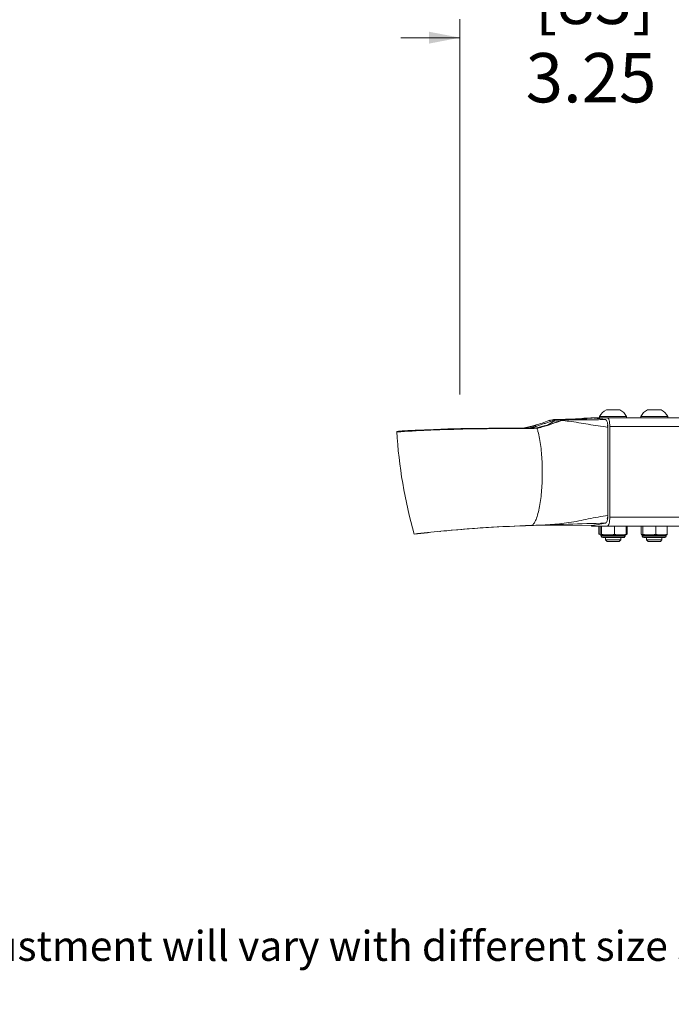
# Paper-space layout 'SHEET2' of a CAD drawing. Units: inches. Extents: x 4 to 198, y 3 to 203.
# Drawn here: x 142 to 168, y 68 to 108 of the extents above; entities that cross this region are included whole.
import ezdxf

# ---------------------------------------------------------------- set-up
doc = ezdxf.new("R2010")
doc.units = ezdxf.units.IN
doc.header["$MEASUREMENT"] = 0
doc.styles.add('SLDTEXTSTYLE2', font='TXT', dxfattribs={"width": 0.75})
doc.styles.add('SLDTEXTSTYLE29', font='TXT', dxfattribs={"width": 0.69375})
doc.dimstyles.new('SLDDIMSTYLE5', dxfattribs={"dimtxt": 1.75, "dimasz": 1.248, "dimexe": 0, "dimexo": 0.0625, "dimgap": 0.4375, "dimtad": 0, "dimtih": 1, "dimtoh": 1, "dimzin": 4, "dimdsep": 46, "dimtxsty": 'SLDTEXTSTYLE2', "dimsah": 1, "dimcen": 0.09, "dimadec": 0, "dimazin": 0, "dimtfac": 1, "dimtdec": 3, "dimtofl": 0, "dimtmove": 0, "dimatfit": 3, "dimfxl": 0, "dimtolj": 1, "dimtzin": 12, "dimarcsym": 0})
doc.dimstyles.new('SLDDIMSTYLE6', dxfattribs={"dimtxt": 1.75, "dimasz": 1.248, "dimexe": 0, "dimexo": 0.0625, "dimgap": 0.4375, "dimtad": 0, "dimtih": 1, "dimtoh": 1, "dimzin": 12, "dimdsep": 46, "dimtxsty": 'SLDTEXTSTYLE2', "dimsah": 1, "dimcen": 0.09, "dimadec": 0, "dimazin": 0, "dimtfac": 1, "dimtdec": 3, "dimtofl": 0, "dimtmove": 0, "dimatfit": 3, "dimfxl": 0, "dimtolj": 1, "dimtzin": 12, "dimarcsym": 0})
doc.dimstyles.new('SLDDIMSTYLE7', dxfattribs={"dimtxt": 1.75, "dimasz": 1.248, "dimexe": 0, "dimexo": 0.0625, "dimgap": 0.4375, "dimtad": 0, "dimtih": 1, "dimtoh": 1, "dimdec": 4, "dimlfac": 6, "dimzin": 12, "dimdsep": 46, "dimtxsty": 'SLDTEXTSTYLE2', "dimsah": 1, "dimcen": 0.09, "dimazin": 0, "dimtfac": 1, "dimtdec": 3, "dimtofl": 0, "dimtmove": 0, "dimatfit": 3, "dimfxl": 0, "dimtolj": 1, "dimtzin": 12, "dimarcsym": 0})
doc.dimstyles.new('SLDDIMSTYLE8', dxfattribs={"dimtxt": 1.75, "dimasz": 1.248, "dimexe": 0, "dimexo": 0.0625, "dimgap": 0.4375, "dimtad": 0, "dimtih": 1, "dimtoh": 1, "dimlfac": 0.666667, "dimzin": 12, "dimdsep": 46, "dimtxsty": 'SLDTEXTSTYLE2', "dimsah": 1, "dimcen": 0.09, "dimadec": 0, "dimazin": 0, "dimtfac": 1, "dimtdec": 3, "dimtofl": 0, "dimtmove": 0, "dimatfit": 3, "dimfxl": 0, "dimtolj": 1, "dimtzin": 12, "dimarcsym": 0})
doc.dimstyles.new('SLDDIMSTYLE9', dxfattribs={"dimtxt": 1.75, "dimasz": 1.248, "dimexe": 0, "dimexo": 0.0625, "dimgap": 0.4375, "dimtad": 0, "dimtih": 1, "dimtoh": 1, "dimdec": 4, "dimlfac": 8, "dimzin": 12, "dimdsep": 46, "dimtxsty": 'SLDTEXTSTYLE2', "dimsah": 1, "dimcen": 0.09, "dimazin": 0, "dimtfac": 1, "dimtdec": 3, "dimtofl": 0, "dimtmove": 0, "dimatfit": 3, "dimfxl": 0, "dimtolj": 1, "dimtzin": 12, "dimarcsym": 0})

# ---------------------------------------------------------------- blocks, each defined once
blk = doc.blocks.new('*D')
at = {"color": 7, "linetype": 'Continuous', "lineweight": 0}
for p, q in [((133.897, 105.954), (133.365, 111.585)), ((126.015, 93.531), (126.015, 111.239)), ((23.775, 108.683), (15.847, 108.683)), ((16.591, 108.683), (16.591, 98.956)), ((83.137, 108.059), (83.137, 105.697)), ((83.137, 108.059), (83.491, 108.059)), ((87.036, 108.059), (88.226, 108.059)), ((87.482, 108.059), (87.482, 104.559)), ((88.434, 108.059), (88.079, 108.059)), ((88.434, 108.059), (88.434, 105.697)), ((169.839, 91.431), (169.839, 107.835)), ((159.599, 92.414), (159.599, 107.619)), ((170.099, 97.34), (170.099, 107.619)), ((63.631, 106.557), (63.631, 86.607)), ((159.599, 106.875), (157.199, 106.875)), ((170.099, 106.875), (172.499, 106.875)), ((75.285, 95.524), (75.285, 106.232)), ((90.69, 106.468), (90.69, 86.607)), ((96.285, 95.524), (96.285, 106.232)), ((75.285, 105.488), (81.322, 105.488)), ((83.137, 105.697), (83.491, 105.697)), ((88.434, 105.697), (88.079, 105.697)), ((96.285, 105.488), (90.248, 105.488)), ((177.649, 105.507), (177.649, 102.807)), ((177.649, 105.507), (178.054, 105.507)), ((182.224, 105.507), (181.819, 105.507)), ((182.224, 105.507), (182.224, 102.807)), ((40.466, 105.17), (40.466, 102.807)), ((40.466, 105.17), (40.821, 105.17)), ((44.47, 105.17), (44.115, 105.17)), ((44.47, 105.17), (44.47, 102.807)), ((64.188, 105.225), (64.188, 102.862)), ((64.188, 105.225), (64.542, 105.225)), ((68.191, 105.225), (67.837, 105.225)), ((68.191, 105.225), (68.191, 102.862)), ((103.063, 105.225), (103.063, 102.862)), ((103.063, 105.225), (103.417, 105.225)), ((107.066, 105.225), (106.712, 105.225)), ((107.066, 105.225), (107.066, 102.862)), ((85.536, 104.559), (88.226, 104.559)), ((87.482, 99.704), (87.482, 104.559)), ((72.285, 95.524), (72.285, 103.398)), ((75.285, 95.524), (75.285, 103.398)), ((96.285, 95.524), (96.285, 103.398)), ((99.285, 95.524), (99.285, 103.398)), ((40.466, 102.807), (40.821, 102.807)), ((44.47, 102.807), (44.115, 102.807)), ((46.995, 102.599), (48.195, 102.599)), ((48.195, 102.599), (48.195, 95.149)), ((64.188, 102.862), (64.542, 102.862)), ((68.191, 102.862), (67.837, 102.862)), ((72.285, 102.654), (70.006, 102.654)), ((75.285, 102.654), (72.285, 102.654)), ((96.285, 102.654), (99.285, 102.654)), ((99.285, 102.654), (101.248, 102.654)), ((103.063, 102.862), (103.417, 102.862)), ((107.066, 102.862), (106.712, 102.862)), ((174.871, 102.569), (173.671, 102.569)), ((173.671, 102.569), (173.671, 97.399)), ((177.649, 102.807), (178.054, 102.807)), ((182.224, 102.807), (181.819, 102.807)), ((86.282, 99.704), (87.482, 99.704)), ((14.048, 98.748), (14.048, 96.391)), ((14.048, 98.748), (14.395, 98.748)), ((19.133, 98.748), (18.786, 98.748)), ((19.133, 98.748), (19.133, 96.391)), ((170.04, 97.399), (185.69, 97.399)), ((170.04, 97.399), (174.415, 97.399)), ((173.671, 97.399), (173.671, 92.899)), ((184.946, 97.399), (184.946, 68.792)), ((14.048, 96.391), (14.395, 96.391)), ((19.133, 96.391), (18.786, 96.391)), ((58.728, 95.149), (18.202, 95.149)), ((18.946, 95.149), (18.946, 68.396)), ((58.728, 95.149), (47.451, 95.149)), ((48.195, 95.149), (48.195, 89.714)), ((16.591, 83.683), (16.591, 93.409)), ((170.04, 92.899), (174.415, 92.899)), ((74.618, 89.916), (74.618, 87.559)), ((74.618, 89.916), (74.965, 89.916)), ((79.703, 89.916), (79.356, 89.916)), ((79.703, 89.916), (79.703, 87.559)), ((64.245, 89.714), (47.451, 89.714)), ((74.618, 87.559), (74.965, 87.559)), ((79.703, 87.559), (79.356, 87.559)), ((63.631, 87.351), (72.828, 87.351)), ((90.69, 87.351), (81.493, 87.351)), ((25.275, 83.683), (15.847, 83.683)), ((181.919, 68.554), (181.919, 65.854)), ((181.919, 68.554), (182.324, 68.554)), ((187.973, 68.554), (187.568, 68.554)), ((187.973, 68.554), (187.973, 65.854)), ((16.298, 68.187), (16.298, 65.825)), ((16.298, 68.187), (16.653, 68.187)), ((21.595, 68.187), (21.24, 68.187)), ((21.595, 68.187), (21.595, 65.825)), ((181.919, 65.854), (182.324, 65.854)), ((187.973, 65.854), (187.568, 65.854)), ((16.298, 65.825), (16.653, 65.825)), ((21.595, 65.825), (21.24, 65.825)), ((18.946, 36.083), (18.946, 62.837)), ((25.45, 62.923), (21.043, 62.923)), ((21.787, 62.923), (21.787, 59.008)), ((184.946, 33.833), (184.946, 62.44)), ((145.181, 60.337), (145.181, 55.086)), ((28.209, 59.008), (21.043, 59.008)), ((21.787, 54.129), (21.787, 59.008)), ((14.174, 56.694), (14.174, 54.337)), ((14.174, 56.694), (14.521, 56.694)), ((18.103, 56.694), (17.756, 56.694)), ((18.103, 56.694), (18.103, 54.337)), ((14.174, 54.337), (14.521, 54.337)), ((18.103, 54.337), (17.756, 54.337)), ((20.587, 54.129), (21.787, 54.129)), ((177.312, 44.261), (177.312, 41.561)), ((177.312, 44.261), (177.717, 44.261)), ((181.887, 44.261), (181.482, 44.261)), ((181.887, 44.261), (181.887, 41.561)), ((177.312, 41.561), (177.717, 41.561)), ((181.887, 41.561), (181.482, 41.561)), ((174.534, 41.323), (173.334, 41.323)), ((173.334, 41.323), (173.334, 39.526)), ((74.139, 38.386), (74.139, 40.786)), ((165.343, 39.526), (174.078, 39.526)), ((77.284, 38.386), (73.395, 38.386)), ((170.04, 38.333), (174.078, 38.333)), ((173.334, 38.333), (173.334, 35.933)), ((59.91, 36.083), (18.202, 36.083)), ((80.042, 36.088), (73.395, 36.088)), ((74.139, 30.863), (74.139, 36.088)), ((171.625, 33.833), (171.625, 36.233)), ((64.468, 35.708), (64.468, 25)), ((112.468, 35.708), (112.468, 25)), ((170.04, 33.833), (185.69, 33.833)), ((170.04, 33.833), (172.369, 33.833)), ((66.527, 33.428), (66.527, 31.071)), ((66.527, 33.428), (66.873, 33.428)), ((70.456, 33.428), (70.109, 33.428)), ((70.456, 33.428), (70.456, 31.071)), ((166.006, 33.303), (172.369, 33.303)), ((171.625, 30.345), (171.625, 33.303)), ((175.602, 33.283), (175.602, 30.583)), ((175.602, 33.283), (176.007, 33.283)), ((178.7, 33.283), (178.295, 33.283)), ((178.7, 33.283), (178.7, 30.583)), ((66.527, 31.071), (66.873, 31.071)), ((70.456, 31.071), (70.109, 31.071)), ((72.939, 30.863), (74.139, 30.863)), ((172.825, 30.345), (171.625, 30.345)), ((175.602, 30.583), (176.007, 30.583)), ((178.7, 30.583), (178.295, 30.583)), ((85.819, 28.315), (85.819, 25.952)), ((85.819, 28.315), (86.174, 28.315)), ((91.116, 28.315), (90.761, 28.315)), ((91.116, 28.315), (91.116, 25.952)), ((85.819, 25.952), (86.174, 25.952)), ((91.116, 25.952), (90.761, 25.952)), ((64.468, 25.744), (84.004, 25.744)), ((112.468, 25.744), (92.931, 25.744))]:
    blk.add_line(p, q, dxfattribs=at)
for centre, radius, start, end in [((126.015, 189.326), 78.832, 270, 271.39849), ((126.015, 189.326), 78.832, 274.00362, 275.40072), ((169.839, 59.91), 47.181, 84.3371, 90), ((169.839, 59.91), 47.181, 72.5942, 78.2322), ((145.181, 111.433), 55.602, 266.9315, 270), ((145.181, 111.433), 55.602, 272, 275.2135)]:
    blk.add_arc(centre, radius, start, end, dxfattribs=at)
for points in [[(133.435, 110.845), (132.171, 110.976), (132.212, 110.498)], [(126.015, 110.495), (127.265, 110.265), (127.261, 110.745)], [(16.591, 108.683), (16.351, 107.435), (16.831, 107.435)], [(87.482, 108.059), (87.242, 106.811), (87.722, 106.811)], [(159.599, 106.875), (158.351, 107.115), (158.351, 106.635)], [(169.839, 107.091), (171.084, 106.834), (171.09, 107.314)], [(170.099, 106.875), (171.347, 106.635), (171.347, 107.115)], [(75.285, 105.488), (76.533, 105.248), (76.533, 105.728)], [(87.482, 104.559), (87.722, 105.807), (87.242, 105.807)], [(96.285, 105.488), (95.037, 105.728), (95.037, 105.248)], [(183.953, 104.93), (182.826, 105.518), (182.688, 105.058)], [(72.285, 102.654), (73.533, 102.414), (73.533, 102.894)], [(75.285, 102.654), (74.037, 102.894), (74.037, 102.414)], [(96.285, 102.654), (97.533, 102.414), (97.533, 102.894)], [(99.285, 102.654), (98.037, 102.894), (98.037, 102.414)], [(173.671, 97.399), (173.431, 96.151), (173.911, 96.151)], [(184.946, 97.399), (184.706, 96.151), (185.186, 96.151)], [(18.946, 95.149), (18.706, 93.901), (19.186, 93.901)], [(48.195, 95.149), (47.955, 93.901), (48.435, 93.901)], [(173.671, 92.899), (173.911, 94.147), (173.431, 94.147)], [(48.195, 89.714), (48.435, 90.962), (47.955, 90.962)], [(63.631, 87.351), (64.879, 87.111), (64.879, 87.591)], [(90.69, 87.351), (89.442, 87.591), (89.442, 87.111)], [(16.591, 83.683), (16.831, 84.931), (16.351, 84.931)], [(21.787, 62.923), (21.547, 61.675), (22.027, 61.675)], [(21.787, 59.008), (22.027, 60.256), (21.547, 60.256)], [(145.181, 55.83), (143.936, 56.084), (143.931, 55.604)], [(147.122, 55.864), (148.38, 55.682), (148.358, 56.161)], [(173.334, 39.526), (173.574, 40.774), (173.094, 40.774)], [(74.139, 38.386), (74.379, 39.634), (73.899, 39.634)], [(173.334, 38.333), (173.094, 37.085), (173.574, 37.085)], [(18.946, 36.083), (19.186, 37.331), (18.706, 37.331)], [(74.139, 36.088), (73.899, 34.84), (74.379, 34.84)], [(171.625, 33.833), (171.865, 35.081), (171.385, 35.081)], [(184.946, 33.833), (185.186, 35.081), (184.706, 35.081)], [(171.625, 33.303), (171.385, 32.055), (171.865, 32.055)], [(64.468, 25.744), (65.716, 25.504), (65.716, 25.984)], [(112.468, 25.744), (111.22, 25.984), (111.22, 25.504)]]:
    blk.add_solid(points, dxfattribs=at)
at = {"color": 7, "linetype": 'Continuous', "lineweight": 0, "attachment_point": 1, "style": 'SLDTEXTSTYLE2'}
for s, insert, char_height in [('5°', (128.689, 111.431), 1.75), ('[83]', (162.622, 109.43), 2), ('178', (83.846, 107.724), 1.75), ('17°', (175.245, 107.396), 1.75), ('3.25', (162.264, 106.253), 2), ('7.00', (83.524, 104.944), 1.75), ('38', (178.459, 105.124), 2), ('46', (41.176, 104.834), 1.75), ('25', (64.897, 104.889), 1.75), ('25', (103.772, 104.889), 1.75), ('1.00', (63.928, 102.11), 1.75), ('1.00', (102.803, 102.11), 1.75), ('1.81', (40.207, 102.055), 1.75), ('[83]', (80.404, 101.939), 1.75), ('1.50', (177.351, 101.948), 2), ('3.25', (80.101, 99.166), 1.75), ('635', (14.742, 98.418), 1.75), ('25.00', (13.702, 95.645), 1.75), ('687', (75.312, 89.586), 1.75), ('27.06', (74.272, 86.813), 1.75), ('500', (17.007, 67.851), 1.75), ('538', (182.73, 68.171), 2), ('19.69', (16.038, 65.072), 1.75), ('21.19', (181.622, 64.994), 2), ('2°', (139.375, 56.883), 1.75), ('66', (14.868, 56.364), 1.75), ('2.61', (13.943, 53.591), 1.75), ('10', (178.122, 43.877), 2), ('.40', (177.754, 40.701), 2), ('39', (67.22, 33.098), 1.75), ('4', (176.413, 32.9), 2), ('1.53', (66.296, 30.325), 1.75), ('.18', (175.306, 29.724), 2), ('406', (86.528, 27.979), 1.75), ('16.00', (85.559, 25.2), 1.75)]:
    blk.add_mtext(s, dxfattribs=dict(at, insert=insert, char_height=char_height))

psp = doc.layouts.new('SHEET2')

# ---------------------------------------------------------------- linework, layer by layer
at = {"color": 7, "linetype": 'Continuous', "lineweight": 15}
for p, q in [((165.535465, 91.798343), (166.082466, 91.798343)), ((167.205387, 91.798343), (167.752387, 91.798343)), ((164.637729, 91.452412), (164.619581, 91.449738)), ((164.932327, 91.477328), (164.943766, 91.477328)), ((165.569503, 91.477328), (164.943766, 91.477328)), ((165.500023, 91.39719), (165.049232, 91.464032)), ((165.261966, 91.528343), (165.261966, 91.477328)), ((165.261966, 91.528343), (166.355965, 91.528343)), ((171.533511, 91.477328), (165.569503, 91.477328)), ((166.355965, 91.477328), (166.355965, 91.528343)), ((166.931886, 91.528343), (166.931886, 91.477328)), ((166.931886, 91.528343), (168.025887, 91.528343)), ((168.025887, 91.477328), (168.025887, 91.528343)), ((160.999122, 91.048304), (160.793406, 91.047315)), ((160.999138, 91.048329), (160.794244, 91.047326)), ((160.999131, 91.048123), (160.999887, 91.048076)), ((161.296159, 91.046823), (161.265414, 91.046574)), ((161.49871, 91.048331), (161.295059, 91.047331)), ((162.555099, 91.062871), (162.686048, 91.121357)), ((162.652379, 91.176461), (162.652724, 91.176545)), ((162.653442, 91.176863), (162.653066, 91.176775)), ((163.136565, 91.176588), (163.136978, 91.176725)), ((165.600321, 87.522462), (165.600321, 91.085168)), ((171.641613, 91.115828), (165.677605, 91.115828)), ((165.677605, 87.446928), (165.677605, 91.115828)), ((165.677605, 87.446928), (168.898169, 87.446928)), ((165.033645, 87.117694), (162.469122, 87.106034)), ((164.932327, 87.117233), (164.932327, 87.085428)), ((164.943766, 87.085428), (164.932327, 87.085428)), ((164.943766, 87.117285), (164.943766, 87.085428)), ((164.943766, 87.085428), (165.569503, 87.085428)), ((165.048997, 87.120583), (165.499756, 87.205412)), ((165.232877, 86.762165), (165.232877, 87.085428)), ((165.280514, 86.759276), (165.280514, 87.085428)), ((165.343359, 86.759276), (165.343359, 87.085428)), ((165.569503, 87.085428), (168.773433, 87.085428)), ((165.871811, 86.759276), (165.871811, 87.085428)), ((166.337417, 86.759276), (166.337417, 87.085428)), ((166.385054, 86.762165), (166.385054, 87.085428)), ((166.950437, 86.759276), (166.950437, 87.085428)), ((167.013282, 86.759276), (167.013282, 87.085428)), ((167.541733, 86.759276), (167.541733, 87.085428)), ((168.00734, 86.759276), (168.00734, 87.085428)), ((165.251247, 86.75301), (165.305365, 86.727775)), ((165.305001, 86.725056), (165.323964, 86.716212)), ((165.323964, 86.716212), (165.323964, 86.680194)), ((165.323964, 86.716212), (166.293964, 86.716212)), ((165.323964, 86.680194), (166.293964, 86.680194)), ((165.386465, 86.617694), (166.231466, 86.617694)), ((165.496466, 86.617694), (165.496466, 86.532443)), ((166.121465, 86.532443), (166.121465, 86.617694)), ((166.293964, 86.716212), (166.313561, 86.72535)), ((166.293964, 86.680194), (166.293964, 86.716212)), ((166.319477, 86.730998), (166.36644, 86.752897)), ((166.974921, 86.725056), (166.993887, 86.716212)), ((166.993887, 86.716212), (166.993887, 86.680194)), ((166.993887, 86.716212), (167.963887, 86.716212)), ((166.993887, 86.680194), (167.963887, 86.680194)), ((167.056387, 86.617694), (167.901387, 86.617694)), ((167.166386, 86.617694), (167.166386, 86.532443)), ((167.791388, 86.532443), (167.791388, 86.617694)), ((167.963887, 86.716212), (167.983484, 86.72535)), ((167.963887, 86.680194), (167.963887, 86.716212)), ((165.496466, 86.532443), (165.496466, 86.530132)), ((165.496466, 86.532443), (165.562566, 86.466343)), ((165.496466, 86.532443), (166.121465, 86.532443)), ((165.496466, 86.530132), (165.562566, 86.464032)), ((165.496466, 86.530132), (165.498777, 86.530132)), ((165.562566, 86.466343), (166.055365, 86.466343)), ((165.562566, 86.464032), (166.055365, 86.464032)), ((166.055365, 86.466343), (166.121465, 86.532443)), ((166.055365, 86.464032), (166.121465, 86.530132)), ((166.119154, 86.530132), (166.121465, 86.530132)), ((166.121465, 86.530132), (166.121465, 86.532443)), ((167.166386, 86.532443), (167.166386, 86.530132)), ((167.166386, 86.532443), (167.232486, 86.466343)), ((167.166386, 86.532443), (167.791388, 86.532443)), ((167.166386, 86.530132), (167.232486, 86.464032)), ((167.166386, 86.530132), (167.168698, 86.530132)), ((167.232486, 86.466343), (167.725288, 86.466343)), ((167.232486, 86.464032), (167.520841, 86.464032)), ((167.520841, 86.464032), (167.725288, 86.464032)), ((167.725288, 86.466343), (167.791388, 86.532443)), ((167.725288, 86.464032), (167.791388, 86.530132)), ((167.789076, 86.530132), (167.791388, 86.530132)), ((167.791388, 86.530132), (167.791388, 86.532443))]:
    psp.add_line(p, q, dxfattribs=at)
at = {"color": 7, "linetype": 'Continuous', "lineweight": 15, "flags": 128}
for points in [[(163.350635, 91.393938), (163.269043, 91.383377), (163.216091, 91.364951)], [(163.803879, 91.392059), (163.746868, 91.384652), (163.690095, 91.364782)], [(163.719628, 91.364058), (163.71963, 91.36406), (163.745523, 91.377138), (163.772054, 91.386668), (163.825053, 91.395645), (163.825051, 91.395645)], [(163.943014, 91.412765), (163.94618, 91.412138), (163.94931, 91.409242), (163.952293, 91.404181), (163.953771, 91.400693)], [(164.647818, 91.455623), (164.646762, 91.455387), (164.629591, 91.449731)], [(164.72279, 91.434859), (164.723084, 91.434977), (164.712393, 91.432917), (164.682508, 91.429072), (164.632877, 91.424746)], [(164.662487, 91.4593), (164.659776, 91.458568), (164.649289, 91.456005)], [(164.703985, 91.453554), (164.691343, 91.457379), (164.691346, 91.457379)], [(164.703985, 91.453554), (164.777183, 91.455875), (164.896282, 91.460339), (164.896287, 91.460339)], [(165.029402, 91.46629), (165.01084, 91.465512), (164.952186, 91.463023), (164.896287, 91.460339), (164.896289, 91.460339)], [(165.677605, 91.115828), (165.675528, 91.186353), (165.669376, 91.254168), (165.659386, 91.316667), (165.645942, 91.371447), (165.629563, 91.416404), (165.610872, 91.44981), (165.590592, 91.470382), (165.569503, 91.477328)], [(159.230014, 91.022995), (159.109936, 91.020729), (158.249543, 90.99015)], [(160.778087, 91.041775), (160.777583, 91.04275), (160.775877, 91.045149), (160.774067, 91.046397), (160.77223, 91.046446)], [(162.223122, 91.067309), (161.204969, 91.052653), (160.999802, 91.051246)], [(162.708104, 91.067301), (161.70776, 91.0527), (161.497935, 91.051253)], [(161.498726, 91.048123), (161.501059, 91.047655), (161.505979, 91.043427), (161.510408, 91.035083)], [(162.652252, 91.17693), (162.568815, 91.152931), (162.22104, 91.064468)], [(162.653066, 91.176775), (162.652501, 91.176579), (162.64891, 91.172697), (162.646822, 91.164858)], [(163.136774, 91.177439), (163.013968, 91.142021), (162.706619, 91.06462)], [(165.588194, 91.115828), (165.587835, 91.128021), (165.586769, 91.139746), (165.585042, 91.150551), (165.582719, 91.160022), (165.579887, 91.167795), (165.576655, 91.17357), (165.573149, 91.177127), (165.569503, 91.178328)], [(165.569503, 87.085428), (165.590592, 87.092374), (165.610872, 87.112946), (165.629563, 87.146352), (165.645942, 87.191309), (165.659386, 87.246089), (165.669376, 87.308588), (165.675528, 87.376403), (165.677605, 87.446928)], [(165.588194, 87.446928), (165.587835, 87.434735), (165.586769, 87.42301), (165.585042, 87.412205), (165.582719, 87.402734), (165.579887, 87.394961), (165.576655, 87.389186), (165.573149, 87.385629), (165.569503, 87.384428)], [(158.826319, 86.873626), (158.949705, 86.88577), (159.070585, 86.897322)]]:
    psp.add_lwpolyline(points, dxfattribs=at)
at = {"color": 7, "linetype": 'Continuous', "lineweight": 15}
for centre, radius, start, end in [((165.808957, 91.247785), 0.614745, 116.4161506, 152.8462238), ((165.808974, 91.247785), 0.614745, 27.1537762, 63.5838494), ((167.478892, 91.247768), 0.614766, 116.4164619, 152.845421), ((167.478882, 91.247768), 0.614766, 27.154579, 63.5835381), ((162.048732, 95.256679), 4.223785, 284.9292443, 293.0756587), ((163.197097, 91.309097), 0.070036, 12.6202091, 61.1890222), ((163.297391, 91.355843), 0.069966, 352.945214, 34.6792865), ((163.359763, 91.359409), 0.075569, 354.0795203, 30.5343389), ((163.810487, 100.060901), 8.649151, 270.8779507, 275.4134519), ((164.650586, 91.394815), 0.05926, 110.8923416, 178.9302165), ((164.66228, 91.399787), 0.05767, 103.008539, 142.7836269), ((164.675425, 91.406335), 0.054938, 88.9565388, 153.6698315), ((164.693046, 91.396462), 0.060941, 91.6010127, 151.4182148), ((164.705635, 91.391921), 0.061655, 91.5336546, 144.7874517), ((164.706634, 91.393415), 0.059825, 91.8474533, 145.0170613), ((164.733394, 91.64942), 0.19659, 253.155167, 257.6490442), ((164.725735, 91.390805), 0.05955, 91.7882438, 139.2131839), ((164.898667, 91.487063), 0.026829, 264.9096629, 267.1803882), ((165.852679, 71.320968), 20.161944, 92.3261642, 92.7158567), ((160.302525, 55.069571), 35.957904, 90.9054516, 93.018395), ((161.176795, 10.961451), 80.086017, 90.2894383, 91.37708778), ((159.218342, 90.99933), 0.04204, 356.02577, 36.5009727), ((161.761572, 4.794569), 86.253244, 90.32265629, 91.33682323), ((160.800119, 90.968592), 0.078398, 69.5048159, 94.9070621), ((162.61476, 91.115966), 0.071492, 4.3247065, 57.925691), ((161.520273, 95.462858), 4.434836, 284.7997271, 292.3463473), ((161.521526, 95.462903), 4.434379, 284.7933856, 292.334581), ((163.136212, 91.15826), 0.018481, 20.9163297, 87.6226077), ((163.384782, 91.031242), 0.316518, 93.2574607, 112.1507762), ((163.94314, 36.028443), 51.10139, 91.6372809, 95.7464996), ((163.87942, 36.499953), 50.625729, 91.5963143, 95.4905427), ((174.829459, -251.856325), 339.190072, 91.57616658, 92.08600557), ((161.998825, 50.647778), 36.364501, 95.0047706, 96.7140565), ((162.811366, 45.663359), 41.401886, 95.5231824, 97.0224193), ((165.386465, 86.680194), 0.0625, 180.0004319, 269.9999715), ((165.607585, 87.722815), 0.999111, 254.6650871, 285.3349129), ((166.104614, 87.503869), 0.780139, 252.6377325, 287.3622675), ((166.231468, 86.68019), 0.062496, 269.9985074, 0.0032406), ((167.056387, 86.680194), 0.0625, 180.0004319, 269.9999715), ((167.277508, 87.722815), 0.999111, 254.6650871, 285.3349129), ((167.774537, 87.503869), 0.780139, 252.6377325, 287.3622675), ((167.901386, 86.680194), 0.0625, 270.0000285, 359.9995681)]:
    psp.add_arc(centre, radius, start, end, dxfattribs=at)
at = {"color": 7, "linetype": 'Continuous', "lineweight": 0}
psp.add_arc((175.842407, 91.981049), 18.832481, 183.2175768, 196.1122287, dxfattribs=at)
at = {"color": 7, "linetype": 'Continuous', "lineweight": 15}
for points in [[(163.719642, 91.364041), (163.153475, 91.164858)], [(163.424852, 91.397802), (163.354768, 91.395648)], [(163.354958, 91.395653), (163.424852, 91.397802)], [(163.424852, 91.397802), (163.943014, 91.412765)], [(163.888818, 91.397802), (163.825133, 91.395648)], [(164.373934, 91.412765), (163.888818, 91.397802)], [(164.603649, 91.399504), (164.591336, 91.395921)], [(165.033645, 91.466343), (164.676426, 91.461265)], [(164.896287, 91.460339), (164.691343, 91.457379)], [(164.703985, 91.453554), (164.704705, 91.453209)], [(164.704705, 91.453209), (164.723877, 91.450326)], [(165.033645, 91.466343), (165.049232, 91.464032)], [(159.282132, 91.01667), (158.234895, 90.982261)], [(162.725176, 91.046678), (161.510408, 91.035083)], [(162.646822, 91.164858), (162.261745, 91.060786)], [(162.686048, 91.121357), (162.468313, 91.063801)], [(163.26544, 91.324399), (162.686048, 91.121357)], [(163.153475, 91.164858), (162.724944, 91.047692)], [(163.170571, 91.185494), (163.434929, 91.351614)], [(163.434929, 91.351614), (163.366797, 91.347248)], [(163.662321, 91.353189), (163.434929, 91.351614)], [(165.033645, 87.117694), (165.048997, 87.120583)], [(158.779004, 86.868715), (158.80683, 86.871394)], [(165.232877, 86.762165), (165.25165, 86.753875)], [(165.274213, 86.748777), (165.232877, 86.762165)]]:
    psp.add_open_spline(points, degree=1, dxfattribs=at)
for points, knots in [([(163.226937, 91.363894), (163.227172, 91.365806), (163.227529, 91.368711), (163.230003, 91.370017), (163.230849, 91.370463)], [0, 0, 0, 0, 0.658083434, 1, 1, 1, 1]), ([(163.70448, 91.370229), (163.705539, 91.370618), (163.708502, 91.371708), (163.714157, 91.368844), (163.717623, 91.365813), (163.719628, 91.364058)], [0, 0, 0, 0, 0.189638541, 0.531081439, 1, 1, 1, 1]), ([(165.600321, 91.085168), (165.334891, 91.124625), (164.807674, 91.202997), (164.183874, 91.319195), (163.819993, 91.354359), (163.71964, 91.364057)], [0, 0, 0, 0, 0.423396379, 0.840980908, 1, 1, 1, 1]), ([(163.825088, 91.395645), (163.874957, 91.395605), (164.178595, 91.395358), (164.736907, 91.396154), (165.24535, 91.396844), (165.500023, 91.39719)], [0, 0, 0, 0, 0.089320033, 0.543851478, 1, 1, 1, 1]), ([(164.632872, 91.424964), (164.601811, 91.422779), (164.515601, 91.416715), (164.429204, 91.414306), (164.373934, 91.412765)], [0, 0, 0, 0, 0.360288457, 1, 1, 1, 1]), ([(164.723877, 91.450326), (164.734473, 91.450102), (164.751372, 91.449744), (164.716947, 91.417792), (164.67828, 91.429922), (164.643693, 91.426145), (164.632872, 91.424964)], [0, 0, 0, 0, 0.154352601, 0.246146896, 0.764145227, 1, 1, 1, 1]), ([(164.897348, 91.460266), (164.857824, 91.458646), (164.79362, 91.456015), (164.729394, 91.453989), (164.704705, 91.453209)], [0, 0, 0, 0, 0.61558695, 1, 1, 1, 1]), ([(165.500023, 91.39719), (165.51332, 91.389607), (165.548005, 91.369828), (165.567212, 91.31412), (165.583375, 91.259111), (165.592731, 91.205632), (165.599124, 91.147094), (165.599915, 91.106148), (165.600321, 91.085168)], [0, 0, 0, 0, 0.131169004, 0.342175209, 0.483197392, 0.640869877, 0.815989775, 1, 1, 1, 1]), ([(157.039613, 90.924024), (157.237675, 90.937358), (157.638054, 90.964312), (158.039156, 90.976469), (158.241839, 90.982612)], [0, 0, 0, 0, 0.49468503, 1, 1, 1, 1]), ([(158.417286, 90.971095), (158.376583, 90.969805), (157.917421, 90.95526), (157.459085, 90.922722), (157.041378, 90.893068)], [0, 0, 0, 0, 0.088644643, 1, 1, 1, 1]), ([(161.510408, 91.035083), (160.974589, 91.03327), (159.943171, 91.029779), (158.912518, 90.990141), (158.417286, 90.971095)], [0, 0, 0, 0, 0.519496827, 1, 1, 1, 1]), ([(159.214329, 91.006542), (159.215188, 91.00906), (159.217362, 91.015428), (159.227065, 91.021672), (159.239325, 91.023779), (159.247762, 91.024147), (159.252135, 91.024337)], [0, 0, 0, 0, 0.173631697, 0.439197714, 0.709284572, 1, 1, 1, 1]), ([(160.77223, 91.046446), (160.775333, 91.046494), (160.782394, 91.046604), (160.789455, 91.046667), (160.793413, 91.046703)], [0, 0, 0, 0, 0.439472854, 1, 1, 1, 1]), ([(161.295061, 91.046723), (161.293195, 91.046723), (161.286789, 91.046725), (161.280385, 91.046562), (161.275847, 91.046446)], [0, 0, 0, 0, 0.291363658, 1, 1, 1, 1]), ([(162.483069, 87.108971), (162.50162, 87.115619), (162.542996, 87.130445), (162.617908, 87.212036), (162.696229, 87.366439), (162.771528, 87.602345), (162.833251, 87.886719), (162.880519, 88.204746), (162.913759, 88.544141), (162.933775, 88.896186), (162.940625, 89.254125), (162.933889, 89.612054), (162.913629, 89.964078), (162.880594, 90.303585), (162.83288, 90.621523), (162.780952, 90.868049), (162.738344, 91.004737), (162.725084, 91.047275)], [0, 0, 0, 0, 0.014357946, 0.032022162, 0.079547355, 0.141493082, 0.214222958, 0.294122536, 0.378622272, 0.465802689, 0.554271627, 0.642753597, 0.729918765, 0.814425792, 0.894369448, 0.967127278, 1, 1, 1, 1]), ([(162.708383, 91.061839), (162.708874, 91.062073), (162.711941, 91.063536), (162.718688, 91.05635), (162.721834, 91.050546), (162.723752, 91.047009)], [0, 0, 0, 0, 0.069300643, 0.432845077, 1, 1, 1, 1]), ([(162.483069, 87.108971), (162.739688, 87.117668), (163.253409, 87.13508), (164.031496, 87.210736), (164.807355, 87.379635), (165.334835, 87.474643), (165.600323, 87.522462)], [0, 0, 0, 0, 0.2445389619, 0.4895380239, 0.7430774529, 1, 1, 1, 1]), ([(165.600323, 87.522462), (165.599895, 87.501417), (165.599059, 87.460294), (165.591199, 87.384811), (165.573631, 87.309134), (165.547805, 87.23489), (165.51309, 87.213593), (165.499756, 87.205412)], [0, 0, 0, 0, 0.182558938, 0.356724516, 0.65460548, 0.867332854, 1, 1, 1, 1]), ([(162.469122, 87.106034), (162.471224, 87.106525), (162.475851, 87.107607), (162.480521, 87.108489), (162.483069, 87.108971)], [0, 0, 0, 0, 0.4542989862, 1, 1, 1, 1]), ([(165.343359, 86.759276), (165.340032, 86.751755), (165.333457, 86.736894), (165.307647, 86.714783), (165.289523, 86.740833), (165.282937, 86.754315), (165.280514, 86.759276)], [0, 0, 0, 0, 0.262010122, 0.51774562, 0.82256767, 1, 1, 1, 1]), ([(166.311947, 86.72881), (166.31663, 86.731196), (166.329111, 86.737556), (166.334223, 86.750924), (166.337417, 86.759276)], [0, 0, 0, 0, 0.375217916, 1, 1, 1, 1]), ([(166.366274, 86.753256), (166.361802, 86.750929), (166.349485, 86.744518), (166.335745, 86.742126), (166.326993, 86.740602)], [0, 0, 0, 0, 0.362993433, 1, 1, 1, 1]), ([(167.013282, 86.759276), (167.009955, 86.751755), (167.00338, 86.736893), (166.97757, 86.714783), (166.959442, 86.740831), (166.952859, 86.754315), (166.950437, 86.759276)], [0, 0, 0, 0, 0.262008474, 0.517742363, 0.822579875, 1, 1, 1, 1]), ([(167.981869, 86.72881), (167.986552, 86.731196), (167.999034, 86.737556), (168.004146, 86.750924), (168.00734, 86.759276)], [0, 0, 0, 0, 0.375217916, 1, 1, 1, 1])]:
    psp.add_open_spline(points, degree=3, knots=knots, dxfattribs=at)

# ---------------------------------------------------------------- texts
at = {"color": 7, "linetype": 'Continuous', "lineweight": 0, "insert": (127.465103, 70.68098), "char_height": 1.21337891, "attachment_point": 1, "style": 'SLDTEXTSTYLE29'}
psp.add_mtext('*The range of adjustment will vary with different size screens', dxfattribs=at)

# ---------------------------------------------------------------- dimensions: what is measured, and where the dimension line sits
at = {"color": 7, "linetype": 'Continuous', "lineweight": 0}
for base, p1, p2, dimstyle, middle in [((16.590657, 108.682811), (25.65005, 83.682811), (24.15005, 108.682811), 'SLDDIMSTYLE5', (16.590657, 96.182811)), ((21.786507, 59.007961), (25.825115, 62.922721), (28.583748, 59.007961), 'SLDDIMSTYLE8', (21.786507, 54.12885)), ((74.138943, 38.38586), (80.417235, 36.088287), (77.658601, 38.38586), 'SLDDIMSTYLE8', (74.138943, 30.862778))]:
    dim = psp.add_linear_dim(base=base, p1=p1, p2=p2, angle=90, dimstyle=dimstyle, dxfattribs=at)
    dim.commit()
    dim.dimension.update_dxf_attribs({"geometry": '*D', "text_midpoint": middle, "dimtype": 160})
dim = psp.add_linear_dim(base=(90.69031, 87.350662), p1=(63.630547, 106.931745), p2=(90.69031, 106.843159), dimstyle='SLDDIMSTYLE6', dxfattribs=at)
dim.commit()
dim.dimension.update_dxf_attribs({"geometry": '*D', "text_midpoint": (77.160428, 87.350662), "dimtype": 160})
dim = psp.add_linear_dim(base=(87.482271, 104.559371), p1=(86.660531, 108.059371), p2=(85.160531, 104.559371), angle=90, text='[83]\\P3.25', dimstyle='SLDDIMSTYLE6', dxfattribs=at)
dim.commit()
dim.dimension.update_dxf_attribs({"geometry": '*D', "text_midpoint": (87.482271, 99.703703), "dimtype": 160})
for base, line1, line2, dimstyle, middle in [((127.872723, 110.51668), ((133.932587, 105.580576), (136.873863, 74.469302)), ((126.015223, 93.155811), (126.015223, 89.613922)), 'SLDDIMSTYLE7', (129.729191, 110.582329)), ((180.496082, 105.871228), ((169.839138, 91.055992), (169.839138, 87.514103)), ((184.110037, 105.432232), (174.761997, 75.613167)), 'SLDDIMSTYLE7', (176.978085, 106.547326)), ((145.666667, 55.832156), ((146.989722, 59.650367), (147.807679, 36.227144)), ((145.18145, 60.712228), (145.18145, 62.558728)), 'SLDDIMSTYLE9', (146.151847, 55.838507))]:
    dim = psp.add_angular_dim_2l(base=base, line1=line1, line2=line2, dimstyle=dimstyle, dxfattribs=at)
    dim.commit()
    dim.dimension.update_dxf_attribs({"geometry": '*D', "text_midpoint": middle, "dimtype": 162})

doc.saveas('drawing.dxf')
